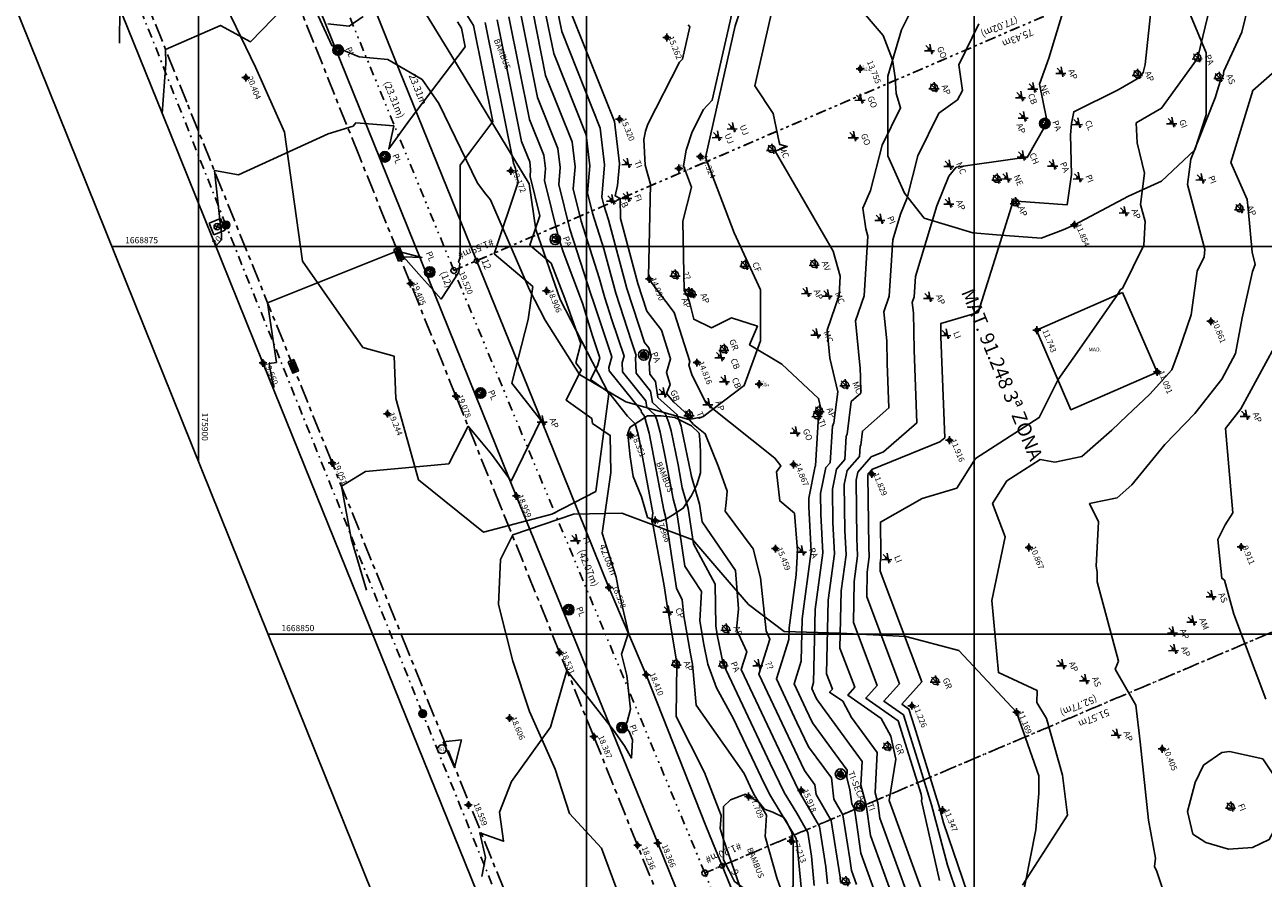
# Model space of a CAD drawing. Extents: x 175814 to 176120, y 1668610 to 1668985.
# Drawn here: x 175889 to 175969, y 1668834 to 1668889 of the extents above; entities that cross this region are included whole.
import ezdxf
from ezdxf.enums import TextEntityAlignment as Align

# ---------------------------------------------------------------- set-up
doc = ezdxf.new("R2010")
doc.units = 0
doc.header["$LTSCALE"] = 0.12
doc.header["$MEASUREMENT"] = 0
doc.header["$PDMODE"] = 34
doc.header["$PDSIZE"] = 0.25
for name, pattern in [('BORDA', [17.5, 5, -2.5, 5, -2.5, 0, -2.5]), ('DIVISA', [12.5, 5, -2.5, 0, -2.5, 0, -2.5]), ('ELETRICO', [10, 5, -2.5, 0, -2.5]), ('MEIO-FIO', [17.5, 10, -2.5, 2.5, -2.5])]:
    doc.linetypes.add(name, pattern=pattern)
doc.layers.get('0').update_dxf_attribs({"color": 2, "linetype": 'CONTINUOUS'})
for name, color, linetype in [('AR-ATIN', 11, 'CONTINUOUS'), ('AUXILIAR', 7, 'CONTINUOUS'), ('C-ESC', 1, 'CONTINUOUS'), ('C-EXI', 7, 'CONTINUOUS'), ('CALCADA', 8, 'BORDA'), ('COORD', 31, 'CONTINUOUS'), ('COPAS', 104, 'CONTINUOUS'), ('Curvas_Auxiliares', 15, 'CONTINUOUS'), ('Curvas_Mestras', 255, 'CONTINUOUS'), ('DIV-TELA', 3, 'CONTINUOUS'), ('ELETRICO', 1, 'CONTINUOUS'), ('FAIXAS-PINTURAS', 16, 'CONTINUOUS'), ('INFRAESTRUTURA', 5, 'CONTINUOUS'), ('MADEIRA', 7, 'CONTINUOUS'), ('MAT', 6, 'CONTINUOUS'), ('MATO_BORDA', 104, 'CONTINUOUS'), ('MEDIDAS', 7, 'CONTINUOUS'), ('MEIO-FIO', 9, 'CONTINUOUS'), ('NIV-SOLO', 15, 'CONTINUOUS'), ('PONTOS-LOTES', 7, 'CONTINUOUS'), ('POSTES', 1, 'CONTINUOUS'), ('SIT', 15, 'CONTINUOUS'), ('TELEFONE', 140, 'CONTINUOUS'), ('TEX-VEG', 104, 'CONTINUOUS'), ('TEXTO', 12, 'CONTINUOUS'), ('VEGETACAO', 3, 'CONTINUOUS')]:
    doc.layers.add(name, color=color, linetype=linetype)
doc.styles.add('1mm', font='romans.shx', dxfattribs={"height": 0.5})
doc.styles.add('STANDART', font='ROMANT.SHX')

# ---------------------------------------------------------------- blocks, each defined once
blk = doc.blocks.new('ARVORE4')
at = {"layer": 'VEGETACAO'}
for p, q in [((1.08, -1.04), (-1.03, 1.09)), ((0.64, -1.36), (0.08, 1.5)), ((1.45, -0.39), (-1.44, -0.42))]:
    blk.add_line(p, q, dxfattribs=at)
for radius in [1.5, 1.34, 1.18, 1.02, 0.85]:
    blk.add_circle((0, 0), radius, dxfattribs=at)
blk = doc.blocks.new('4')
at = {"layer": 'VEGETACAO', "linetype": 'Continuous', "xscale": 0.1000000000058208, "yscale": 0.1000000000931323, "zscale": 0.1}
blk.add_blockref('ARVORE4', (0, 0), dxfattribs=at)
blk = doc.blocks.new('POSTE-G')
at = {"layer": 'ELETRICO'}
for radius in [0.5, 0.425, 0.35, 0.275, 0.2, 0.125, 0.05]:
    blk.add_circle((0, 0), radius, dxfattribs=at)
blk = doc.blocks.new('EPV')
at = {"color": 5, "linetype": 'Continuous'}
blk.add_circle((0, 0), 0.2, dxfattribs=at)
at = {"layer": 'INFRAESTRUTURA', "linetype": 'Continuous'}
for p, q in [((-0.4, 0.4), (0.4, 0.4)), ((-0.4, -0.4), (-0.4, 0.4)), ((-0.141, 0.141), (0.141, -0.141)), ((0.141, 0.141), (-0.141, -0.141)), ((0.4, 0.4), (0.4, -0.4)), ((0.4, -0.4), (-0.4, -0.4))]:
    blk.add_line(p, q, dxfattribs=at)
blk = doc.blocks.new('BL')
at = {"layer": 'INFRAESTRUTURA'}
for p, q in [((-0.3, 0), (0.3, 0)), ((0, 0.1), (0, -0.1))]:
    blk.add_line(p, q, dxfattribs=at)
for points in [[(-0.4, -0.2), (0.4, -0.2), (0.4, 0.2), (-0.4, 0.2)], [(-0.3, -0.1), (0.3, -0.1), (0.3, 0.1), (-0.3, 0.1)]]:
    blk.add_lwpolyline(points, close=True, dxfattribs=at)
blk = doc.blocks.new('TEL')
at = {"layer": 'TELEFONE', "color": 2, "linetype": 'Continuous'}
blk.add_circle((0, 0), 0.188, dxfattribs=at)
at = {"layer": 'TELEFONE', "color": 31, "linetype": 'Continuous', "style": 'STANDART'}
blk.add_text('TEL', height=0.126, dxfattribs=at).set_placement((-0.178, -0.062))
blk = doc.blocks.new('ARVORE0')
at = {"layer": 'VEGETACAO'}
for p, q in [((1.09, -1.01), (-1.02, 1.12)), ((0.64, -1.32), (0.09, 1.53)), ((1.45, -0.36), (-1.43, -0.39))]:
    blk.add_line(p, q, dxfattribs=at)
blk.add_circle((0, 0), 0.375, dxfattribs=at)
blk = doc.blocks.new('0')
at = {"layer": 'VEGETACAO', "linetype": 'Continuous', "xscale": 0.1000000000058208, "yscale": 0.1000000000931323, "zscale": 0.1}
blk.add_blockref('ARVORE0', (0, 0), dxfattribs=at)
blk = doc.blocks.new('ARVORE3')
at = {"layer": 'VEGETACAO'}
for p, q in [((1.08, -1.04), (-1.03, 1.09)), ((0.64, -1.36), (0.08, 1.5)), ((1.45, -0.39), (-1.44, -0.42))]:
    blk.add_line(p, q, dxfattribs=at)
for radius in [1.5, 0.85, 0.69, 0.53, 0.37, 0.21, 0.05]:
    blk.add_circle((0, 0), radius, dxfattribs=at)
blk = doc.blocks.new('3')
at = {"layer": 'VEGETACAO', "linetype": 'Continuous', "xscale": 0.1000000000058208, "yscale": 0.1000000000931323, "zscale": 0.1}
blk.add_blockref('ARVORE3', (0, 0), dxfattribs=at)
blk = doc.blocks.new('ARVORE1')
at = {"layer": 'VEGETACAO'}
for p, q in [((1.08, -1.04), (-1.03, 1.09)), ((0.64, -1.36), (0.08, 1.5)), ((1.45, -0.39), (-1.44, -0.42))]:
    blk.add_line(p, q, dxfattribs=at)
blk.add_circle((0, 0), 1, dxfattribs=at)
blk = doc.blocks.new('1')
at = {"layer": 'VEGETACAO', "linetype": 'Continuous', "xscale": 0.1000000000058208, "yscale": 0.1000000000931323, "zscale": 0.1}
blk.add_blockref('ARVORE1', (0, 0), dxfattribs=at)
blk = doc.blocks.new('ARVORE2')
at = {"layer": 'VEGETACAO'}
for p, q in [((1.08, -1.04), (-1.03, 1.09)), ((0.64, -1.36), (0.08, 1.5)), ((1.45, -0.39), (-1.44, -0.42))]:
    blk.add_line(p, q, dxfattribs=at)
for radius in [1.5, 0.85]:
    blk.add_circle((0, 0), radius, dxfattribs=at)
blk = doc.blocks.new('2')
at = {"layer": 'VEGETACAO', "linetype": 'Continuous', "xscale": 0.1000000000058208, "yscale": 0.1000000000931323, "zscale": 0.1}
blk.add_blockref('ARVORE2', (0, 0), dxfattribs=at)

msp = doc.modelspace()

# ---------------------------------------------------------------- linework, layer by layer
at = {"layer": 'AUXILIAR', "linetype": 'Continuous'}
for p in [(175942.649, 1668886.442), (175930.958, 1668880.02), (175936.134, 1668866.117)]:
    msp.add_point(p, dxfattribs=at)
at = {"layer": 'C-ESC', "linetype": 'Continuous'}
for centre in [(175916.461, 1668873.447), (175932.638, 1668834.612)]:
    msp.add_circle(centre, 0.188, dxfattribs=at)
at = {"layer": 'C-EXI', "linetype": 'Continuous'}
for centre in [(175917.923, 1668874.077), (175933.744, 1668835.081)]:
    msp.add_circle(centre, 0.15, dxfattribs=at)
at = {"layer": 'CALCADA', "linetype": 'Continuous'}
msp.add_lwpolyline([(175948.12, 1668799.306), (175945.118, 1668797.966), (175941.631, 1668806.691), (175933.344, 1668827.3), (175929.601, 1668836.531), (175920.481, 1668858.917), (175899.048, 1668911.96), (175902.19, 1668913.218)], dxfattribs=at)
at = {"layer": 'COORD', "color": 31, "linetype": 'Continuous'}
for p, q in [((175950, 1668737.019), (175950, 1668953.408)), ((175925, 1668799.058), (175925, 1668943.334)), ((175900, 1668861.098), (175900, 1668933.259)), ((176038.388, 1668875), (175894.398, 1668875)), ((176048.463, 1668850), (175904.472, 1668850))]:
    msp.add_line(p, q, dxfattribs=at)
at = {"layer": 'COPAS', "linetype": 'Continuous'}
for points in [[(175956.454, 1668876.391), (175959.956, 1668878.229), (175962.063, 1668879.208), (175964.218, 1668881.215), (175964.953, 1668883.467), (175964.953, 1668887.481), (175963.728, 1668890.418), (175959.146, 1668893.785), (175955.058, 1668894.432), (175949.631, 1668894.058), (175946.437, 1668891.202), (175945.31, 1668888.95), (175944.429, 1668885.964), (175944.429, 1668883.32), (175944.429, 1668880.824), (175945.506, 1668878.425), (175946.78, 1668876.809), (175949.915, 1668875.879), (175951.433, 1668875.732), (175954.323, 1668875.537), (175955.744, 1668876.075)], [(175965.967, 1668842.382), (175964.789, 1668841.552), (175964.235, 1668840.444), (175963.75, 1668838.574), (175964.096, 1668837.12), (175964.928, 1668836.566), (175966.383, 1668836.15), (175967.938, 1668836.263), (175969.016, 1668836.773), (175969.501, 1668837.674), (175969.639, 1668838.574), (175969.639, 1668840.028), (175969.293, 1668840.928), (175968.6, 1668841.967), (175966.452, 1668842.452)]]:
    msp.add_lwpolyline(points, close=True, dxfattribs=at)
for points in [[(175901.16, 1668891.765), (175903.667, 1668886.544), (175905.548, 1668882.367), (175906.695, 1668874.046), (175910.596, 1668868.477), (175912.603, 1668867.92), (175912.711, 1668865.185), (175914.18, 1668859.943), (175918.377, 1668856.588), (175922.783, 1668857.741), (175925.616, 1668859.209), (175926.455, 1668865.5), (175923.308, 1668871.581), (175921.734, 1668876.09), (175921.314, 1668879.026), (175916.271, 1668887.37), (175913.648, 1668891.669)], [(175927.826, 1668831.23), (175925.969, 1668836.201), (175923.913, 1668838.455), (175922.985, 1668841.305), (175921.326, 1668845.016), (175920.265, 1668848.264), (175919.337, 1668851.91), (175919.469, 1668854.826), (175920.265, 1668856.417), (175924.178, 1668857.743), (175927.296, 1668857.809), (175931.872, 1668856.086), (175933.795, 1668853.832), (175935.453, 1668851.91), (175937.76, 1668850.176), (175941.354, 1668850.065), (175945.601, 1668849.855), (175949.018, 1668848.95), (175952.729, 1668844.982), (175954.174, 1668840.873), (175954.168, 1668839.754), (175953.965, 1668837.392), (175952.963, 1668832.29)]]:
    msp.add_lwpolyline(points, dxfattribs=at)
at = {"layer": 'Curvas_Auxiliares'}
for points in [[(175940.433, 1668892.936), (175944.136, 1668888.599), (175944.736, 1668887.026), (175944.9, 1668885.873), (175944.962, 1668884.858), (175945.258, 1668883.934), (175944.06, 1668881.527), (175943.319, 1668878.608), (175942.814, 1668877.461), (175943.008, 1668876.136), (175943.147, 1668875.652), (175942.904, 1668871.82), (175942.349, 1668870.195), (175942.652, 1668867.128), (175942.663, 1668866.592), (175942.702, 1668865.541), (175942.077, 1668864.997), (175941.821, 1668862.901), (175941.756, 1668862.763), (175941.668, 1668861.26), (175941.122, 1668860.643), (175940.862, 1668859.357), (175940.891, 1668857.195), (175940.987, 1668855.19), (175940.591, 1668852.197), (175940.486, 1668847.441), (175940.855, 1668846.462), (175940.679, 1668846.265), (175941.522, 1668845.678), (175942.095, 1668844.633), (175943.739, 1668842.375), (175943.614, 1668839.773), (175943.779, 1668839.138), (175943.917, 1668838.149), (175945.851, 1668832.815)], [(175961.677, 1668892.995), (175961.025, 1668886.719), (175960.891, 1668886.202), (175960.664, 1668885.887), (175959.282, 1668885.087), (175956.413, 1668883.671), (175956.273, 1668882.929), (175956.208, 1668882.182), (175956.274, 1668879.636), (175955.988, 1668877.676), (175952.721, 1668877.913), (175952.614, 1668877.909), (175952.565, 1668877.93), (175952.518, 1668877.832), (175952.395, 1668877.564), (175950.247, 1668870.747), (175947.842, 1668870.025), (175947.859, 1668869.177), (175948.099, 1668862.668), (175947.791, 1668862.4), (175943.394, 1668860.611), (175943.171, 1668860.36), (175943.145, 1668860.229), (175943.206, 1668855.656), (175943.238, 1668854.989), (175943.106, 1668853.993), (175943.071, 1668852.41), (175945.181, 1668846.81), (175944.172, 1668845.687), (175945.444, 1668844.801), (175946.448, 1668841.576), (175947.244, 1668839.015), (175948.278, 1668835.122), (175948.953, 1668833.135)], [(175944.705, 1668833.163), (175943.305, 1668837.021), (175943.03, 1668839), (175942.7, 1668840.268), (175942.774, 1668841.804), (175940.23, 1668845.297), (175939.844, 1668845.828), (175939.728, 1668846.068), (175939.524, 1668846.5), (175939.649, 1668846.891), (175939.753, 1668851.599), (175940.237, 1668855.257), (175940.12, 1668857.708), (175940.102, 1668859.066), (175940.439, 1668860.738), (175940.72, 1668861.055), (175940.858, 1668863.404), (175940.959, 1668863.62), (175941.205, 1668865.634), (175940.697, 1668867.787), (175940.518, 1668869.601), (175941.288, 1668871.859), (175941.367, 1668873.088), (175940.902, 1668874.699), (175937.161, 1668881.134), (175937.953, 1668881.43), (175937.461, 1668881.568), (175937.434, 1668881.718), (175937.041, 1668883.556), (175935.856, 1668885.355), (175937.322, 1668891.765)], [(175949.566, 1668833.308), (175948.028, 1668837.837), (175947.786, 1668838.749), (175946.143, 1668844.039), (175945.787, 1668845.181), (175945.337, 1668845.495), (175946.623, 1668846.926), (175943.933, 1668854.066), (175943.944, 1668854.591), (175943.988, 1668854.921), (175943.977, 1668855.142), (175943.95, 1668857.226), (175946.644, 1668858.743), (175948.879, 1668859.415), (175950.083, 1668861.316), (175954.189, 1668863.961), (175955.41, 1668866.416), (175956.93, 1668868.593), (175959.206, 1668871.863), (175959.425, 1668872.222), (175959.551, 1668872.279), (175960.934, 1668875.066), (175961.016, 1668876.597), (175960.726, 1668877.692), (175960.985, 1668879.72), (175960.511, 1668881.675), (175960.45, 1668882.961), (175962.073, 1668883.901), (175964.322, 1668887.03), (175964.401, 1668887.149), (175964.422, 1668887.196), (175965.52, 1668891.747)], [(175897.655, 1668883.529), (175897.655, 1668883.555), (175897.881, 1668886.783), (175897.871, 1668887.69), (175901.415, 1668889.245), (175903.344, 1668888.188), (175906.208, 1668891.144)], [(175904.869, 1668865.913), (175904.764, 1668866.271), (175904.679, 1668866.724), (175904.545, 1668867.44), (175905.024, 1668867.52), (175904.452, 1668871.368), (175912.495, 1668874.586), (175912.833, 1668874.729), (175912.902, 1668874.662), (175914.399, 1668874.285), (175913.221, 1668874.328), (175914.362, 1668873.022), (175915.153, 1668872.153), (175915.634, 1668871.602), (175916.774, 1668873.346), (175916.853, 1668873.894), (175916.757, 1668873.975), (175916.864, 1668874.293), (175916.869, 1668880.23), (175917.544, 1668881.161), (175918.963, 1668883.037), (175917.713, 1668889.244), (175916.428, 1668891.324)], [(175894.921, 1668890.335), (175894.906, 1668888.097)], [(175938.849, 1668833.69), (175938.592, 1668836.382), (175938.52, 1668836.835), (175938.308, 1668837.208), (175936.799, 1668839.693), (175936.269, 1668840.787), (175934.49, 1668844.552), (175933.381, 1668846.553), (175932.835, 1668848.06), (175932.57, 1668849.347), (175932.316, 1668850.865), (175932.411, 1668852.756), (175931.357, 1668854.397), (175930.835, 1668857.849), (175930.587, 1668858.723), (175930.077, 1668861.424), (175929.747, 1668863.03), (175929.534, 1668863.821), (175929.414, 1668864.138), (175928.898, 1668864.606), (175928.832, 1668865.048), (175927.339, 1668866.909), (175927.316, 1668867.506), (175927.431, 1668867.922), (175926.642, 1668870.273), (175926.179, 1668871.685), (175925.834, 1668872.974), (175924.667, 1668876.625), (175924.143, 1668878.71), (175924.269, 1668880.135), (175924.075, 1668881.746), (175922.374, 1668886.012), (175921.541, 1668890.153)], [(175922.306, 1668890.335), (175922.892, 1668887.426), (175924.984, 1668882.178), (175925.222, 1668880.196), (175925.067, 1668878.444), (175925.396, 1668877.136), (175926.128, 1668874.847), (175926.894, 1668871.989), (175927.919, 1668868.86), (175928.218, 1668867.971), (175928.174, 1668867.814), (175928.212, 1668866.83), (175929.141, 1668865.672), (175929.253, 1668864.931), (175930.118, 1668864.146), (175930.318, 1668863.615), (175930.455, 1668863.107), (175930.907, 1668860.908), (175931.184, 1668859.441), (175931.561, 1668858.114), (175931.907, 1668855.822), (175933.296, 1668853.231), (175933.34, 1668850.547), (175933.439, 1668849.957), (175933.823, 1668848.088), (175933.838, 1668848.055), (175933.834, 1668848.041), (175936.846, 1668841.667), (175937.748, 1668839.802), (175938.56, 1668838.465), (175939.272, 1668837.218), (175939.512, 1668835.7), (175939.693, 1668833.803)], [(175923.072, 1668890.517), (175923.409, 1668888.841), (175925.893, 1668882.611), (175926.176, 1668880.258), (175925.992, 1668878.178), (175926.125, 1668877.647), (175926.422, 1668876.719), (175927.608, 1668872.292), (175928.754, 1668868.798), (175929.018, 1668868.449), (175929.184, 1668867.931), (175929.056, 1668867.512), (175929.085, 1668866.752), (175929.451, 1668866.296), (175929.607, 1668865.255), (175930.821, 1668864.155), (175931.103, 1668863.409), (175931.163, 1668863.185), (175931.737, 1668860.391), (175931.781, 1668860.159), (175932.286, 1668858.379), (175932.457, 1668857.247), (175934.618, 1668854.103), (175934.796, 1668851.647), (175934.682, 1668850.314), (175935.334, 1668848.864), (175934.972, 1668847.733), (175937.422, 1668842.547), (175938.698, 1668839.911), (175938.813, 1668839.723), (175940.024, 1668837.601), (175940.432, 1668835.018), (175940.537, 1668833.916)], [(175923.926, 1668890.255), (175926.802, 1668883.043), (175927.129, 1668880.319), (175927.005, 1668878.913), (175926.864, 1668878.248), (175927.179, 1668878.092), (175927.199, 1668876.786), (175928.322, 1668872.596), (175928.901, 1668870.832), (175929.841, 1668869.592), (175930.428, 1668867.753), (175930.157, 1668866.866), (175930.397, 1668866.096), (175930.173, 1668865.516), (175930.646, 1668864.96), (175931.525, 1668864.163), (175931.654, 1668863.821), (175931.909, 1668863.516), (175932.66, 1668862.921), (175933.51, 1668860.793), (175934.08, 1668859.212), (175934.013, 1668858.494), (175933.943, 1668857.931), (175935.741, 1668855.503), (175936.217, 1668853.628), (175936.58, 1668850.229), (175936.83, 1668849.673), (175936.11, 1668847.425), (175937.999, 1668843.427), (175939.07, 1668841.215), (175939.736, 1668840.296), (175939.812, 1668839.673), (175940.776, 1668837.985), (175941.352, 1668834.336), (175941.381, 1668834.029)], [(175943.558, 1668833.511), (175942.694, 1668835.893), (175942.42, 1668837.863), (175942.28, 1668838.751), (175942.102, 1668839.062), (175941.993, 1668839.967), (175941.785, 1668840.764), (175941.808, 1668841.233), (175941.031, 1668842.301), (175939.586, 1668844.29), (175939.152, 1668845.188), (175938.386, 1668846.808), (175938.855, 1668848.272), (175938.915, 1668851.001), (175939.486, 1668855.325), (175939.348, 1668858.221), (175939.341, 1668858.776), (175939.755, 1668860.832), (175939.772, 1668860.851), (175939.959, 1668864.045), (175940.097, 1668864.339), (175940.122, 1668864.545), (175939.967, 1668865.204), (175937.599, 1668867.417), (175935.515, 1668868.652), (175936.022, 1668869.863), (175934.365, 1668870.395), (175933.065, 1668869.756), (175931.916, 1668870.306), (175931.682, 1668871.263), (175931.486, 1668871.877), (175931.298, 1668872.125), (175931.226, 1668876.634), (175931.777, 1668878.821), (175931.251, 1668880.181), (175931.424, 1668881.209), (175931.81, 1668882.376), (175932.547, 1668883.817), (175933.113, 1668884.418), (175934.494, 1668890.455)], [(175967.706, 1668890.66), (175967.257, 1668888.799), (175966.091, 1668886.283), (175966.056, 1668885.973), (175965.913, 1668885.848), (175965.532, 1668884.582), (175963.956, 1668880.612), (175963.749, 1668878.99), (175964.858, 1668874.802), (175964.833, 1668874.335), (175964.366, 1668873.393), (175963.976, 1668870.583), (175963.165, 1668868.196), (175962.748, 1668867.04), (175961.311, 1668865.465), (175959.842, 1668864.083), (175958.874, 1668863.157), (175956.94, 1668861.454), (175955.187, 1668861.091), (175954.246, 1668861.264), (175952.105, 1668859.886), (175951.179, 1668858.424), (175951.987, 1668856.269), (175951.126, 1668852.179), (175951.564, 1668847.525), (175954.052, 1668846.384), (175954.045, 1668845.61), (175954.65, 1668844.559), (175955.689, 1668840.919), (175956.013, 1668838.343), (175953.105, 1668833.833)], [(175908.324, 1668889.333), (175909.703, 1668889.195), (175910.618, 1668889.823)], [(175910.829, 1668852.832), (175909.847, 1668856.171), (175909.215, 1668859.535), (175910.761, 1668860.49), (175916.128, 1668860.98), (175917.38, 1668863.402), (175918.876, 1668861.598), (175920.149, 1668859.874), (175922.06, 1668863.788), (175920.186, 1668866.18), (175921.239, 1668870.294), (175921.541, 1668872.41), (175919.061, 1668874.521), (175920.608, 1668879.127), (175920.445, 1668879.775), (175920.455, 1668879.888), (175920.44, 1668880.016), (175920.305, 1668880.354), (175918.479, 1668889.425)], [(175919.244, 1668889.607), (175920.822, 1668881.768), (175921.349, 1668880.448), (175921.408, 1668879.95), (175921.369, 1668879.509), (175922.006, 1668876.977), (175921.365, 1668875.067), (175922.729, 1668873.906), (175923.606, 1668871.639), (175924.633, 1668868.731), (175924.315, 1668867.489), (175924.67, 1668867.035), (175923.7, 1668865.081), (175925.344, 1668863.915), (175925.405, 1668863.583), (175926.543, 1668862.817), (175926.576, 1668860.433), (175926.022, 1668856.52), (175926.915, 1668853.688), (175927.088, 1668852.765), (175927.707, 1668850.086), (175927.27, 1668848.725), (175927.615, 1668847.344), (175927.841, 1668845.169), (175927.62, 1668844.362), (175927.451, 1668844.078), (175927.764, 1668843.729), (175927.969, 1668843.195), (175927.905, 1668842.018), (175927.452, 1668842.816), (175926.756, 1668843.809), (175923.749, 1668847.658), (175922.679, 1668844.017), (175920.17, 1668840.508), (175919.39, 1668838.523), (175919.664, 1668836.656), (175918.135, 1668837.205), (175918.499, 1668835.614), (175918.257, 1668834.387)], [(175920.01, 1668889.789), (175921.34, 1668883.183), (175922.257, 1668880.881), (175922.362, 1668880.011), (175922.294, 1668879.243), (175923.209, 1668875.603), (175923.512, 1668874.656), (175924.743, 1668871.333), (175925.384, 1668869.232), (175925.857, 1668867.823), (175925.715, 1668867.308), (175925.276, 1668866.423), (175926.45, 1668865.59), (175927.653, 1668864.06), (175928.144, 1668863.569), (175928.331, 1668862.874), (175928.417, 1668862.457), (175929.293, 1668857.82), (175929.217, 1668857.284), (175929.274, 1668857.104), (175930.019, 1668853.121), (175930.256, 1668851.546), (175930.277, 1668851.529), (175930.269, 1668851.501), (175930.833, 1668848.126), (175930.84, 1668848.091), (175930.781, 1668844.689), (175932.624, 1668841.08), (175933.678, 1668838.323), (175933.631, 1668837.48), (175933.814, 1668836.827), (175935.995, 1668830.587)], [(175946.998, 1668832.466), (175944.528, 1668839.277), (175944.939, 1668841.948), (175944.627, 1668843.44), (175944.012, 1668844.562), (175941.843, 1668846.073), (175942.297, 1668846.578), (175941.348, 1668849.098), (175941.43, 1668852.796), (175941.737, 1668855.123), (175941.663, 1668856.682), (175941.623, 1668859.647), (175941.805, 1668860.549), (175942.616, 1668861.464), (175942.655, 1668862.122), (175942.683, 1668862.182), (175942.795, 1668863.099), (175944.501, 1668864.583), (175944.395, 1668867.454), (175944.365, 1668868.917), (175944.18, 1668870.788), (175944.519, 1668871.78), (175944.75, 1668875.41), (175945.252, 1668877.069), (175945.672, 1668878.133), (175946.358, 1668880.837), (175947.723, 1668883.579), (175948.913, 1668884.436), (175949.255, 1668885.046), (175949.018, 1668886.707), (175950.291, 1668889.333)], [(175963.559, 1668829.384), (175961.782, 1668834.711), (175961.617, 1668835.019), (175961.695, 1668835.565), (175961.227, 1668838.015), (175960.697, 1668843.068), (175960.409, 1668845.423), (175959.089, 1668847.745), (175959.295, 1668848.262), (175957.92, 1668853.384), (175957.919, 1668854.018), (175957.853, 1668854.389), (175958.009, 1668857.247), (175957.438, 1668858.417), (175959.207, 1668858.783), (175960.16, 1668859.623), (175962.289, 1668862.237), (175964.212, 1668864.226), (175965.952, 1668866.448), (175966.846, 1668868.104), (175967.277, 1668870.386), (175967.946, 1668873.389), (175968.103, 1668873.833), (175967.92, 1668874.617), (175967.669, 1668877.417), (175967.592, 1668878.022), (175966.551, 1668880.398), (175967.95, 1668885.048), (175970.085, 1668886.909)], [(175915.761, 1668843.061), (175915.918, 1668842.719), (175916.489, 1668841.407), (175916.947, 1668843.192), (175915.761, 1668843.061)]]:
    msp.add_lwpolyline(points, dxfattribs=at)
at = {"layer": 'Curvas_Mestras'}
for points in [[(175916.701, 1668889.462), (175916.948, 1668889.062), (175917.188, 1668887.868), (175913.606, 1668883.132), (175912.262, 1668881.278), (175912.594, 1668882.759), (175910.131, 1668882.961), (175909.958, 1668882.752), (175908.353, 1668882.244), (175902.569, 1668879.62), (175901.018, 1668879.887), (175901.422, 1668876.333), (175901.456, 1668876.314), (175901.485, 1668875.417), (175901.108, 1668875.016)], [(175937.754, 1668832.958), (175937.285, 1668834.3), (175936.534, 1668836.967), (175936.61, 1668838.331), (175935.849, 1668839.585), (175935.693, 1668839.907), (175935.168, 1668841.017), (175932.081, 1668845.423), (175931.837, 1668848.076), (175931.701, 1668848.736), (175931.292, 1668851.183), (175931.168, 1668852.214), (175930.806, 1668852.971), (175930.11, 1668857.583), (175929.99, 1668858.005), (175929.247, 1668861.941), (175929.039, 1668862.952), (175928.749, 1668864.027), (175928.71, 1668864.13), (175928.543, 1668864.281), (175928.522, 1668864.424), (175926.466, 1668866.987), (175926.458, 1668867.199), (175926.644, 1668867.872), (175925.561, 1668871.102), (175925.464, 1668871.42), (175925.278, 1668871.922), (175923.938, 1668876.114), (175923.218, 1668878.977), (175923.315, 1668880.073), (175923.166, 1668881.313), (175921.857, 1668884.597), (175920.775, 1668889.971)], [(175947.767, 1668834.123), (175946.606, 1668839.266), (175946.63, 1668839.422), (175946.574, 1668839.691), (175945.102, 1668844.421), (175943.008, 1668845.88), (175943.739, 1668846.694), (175942.209, 1668850.754), (175942.268, 1668853.394), (175942.487, 1668855.056), (175942.434, 1668856.169), (175942.384, 1668859.938), (175942.488, 1668860.455), (175943.361, 1668861.439), (175944.16, 1668861.764), (175946.3, 1668863.625), (175946.127, 1668868.315), (175946.078, 1668870.706), (175946.011, 1668871.382), (175946.134, 1668871.74), (175946.217, 1668873.052), (175947.601, 1668877.621), (175948.357, 1668879.532), (175948.838, 1668880.1), (175952.909, 1668880.676), (175952.958, 1668880.66), (175953.413, 1668880.734), (175954.577, 1668882.773), (175954.589, 1668882.919), (175954.651, 1668883.248), (175954.199, 1668885.457), (175954.801, 1668887.123), (175955.695, 1668890.028)], [(175942.411, 1668833.859), (175942.082, 1668834.766), (175941.978, 1668835.515), (175941.528, 1668838.368), (175940.957, 1668839.368), (175940.792, 1668840.736), (175939.328, 1668842.753), (175938.575, 1668844.307), (175937.248, 1668847.117), (175938.06, 1668849.654), (175938.077, 1668850.402), (175938.53, 1668853.833), (175938.608, 1668855.401), (175938.405, 1668857.803), (175937.463, 1668858.59), (175937.249, 1668860.467), (175937.527, 1668860.859), (175937.158, 1668861.358), (175932.798, 1668864.812), (175932.779, 1668864.834), (175932.731, 1668864.9), (175931.809, 1668866.666), (175931.599, 1668867.336), (175931.672, 1668867.575), (175930.663, 1668870.734), (175929.048, 1668872.865), (175929.037, 1668872.9), (175929.015, 1668872.982), (175929.014, 1668873.041), (175929.131, 1668879.01), (175928.8, 1668880.232), (175928.714, 1668881.883), (175928.805, 1668882.422), (175928.956, 1668882.878), (175930.997, 1668886.863), (175931.191, 1668887.07), (175931.666, 1668889.146), (175931.554, 1668889.283)], [(175968.792, 1668845.824), (175966.742, 1668851.293), (175966.129, 1668853.482), (175965.954, 1668853.604), (175965.709, 1668856.103), (175966.182, 1668857.043), (175966.68, 1668857.826), (175966.203, 1668863.269), (175967.197, 1668864.538), (175969.864, 1668869.478)]]:
    msp.add_lwpolyline(points, dxfattribs=at)
at = {"layer": 'DIV-TELA', "linetype": 'Continuous'}
for points in [[(175951.781, 1668739.852), (175954.404, 1668743.007), (175950.658, 1668752.351), (175933.479, 1668794.922), (175930.599, 1668802.032), (175924.488, 1668817.204), (175904.154, 1668867.483), (175897.688, 1668883.474), (175892.045, 1668897.468), (175880.845, 1668925.541)], [(175970.774, 1668743.063), (175968.368, 1668749.152), (175965.144, 1668757.09), (175961.498, 1668766.085), (175959.725, 1668770.571), (175956.958, 1668777.539), (175953.436, 1668786.265), (175949.939, 1668794.904), (175944.116, 1668809.208), (175942.264, 1668813.963), (175935.735, 1668830.236), (175932.69, 1668837.646), (175928.859, 1668847.393), (175926.453, 1668853.018), (175922.489, 1668862.809), (175912.619, 1668887.169), (175899.557, 1668919.796)]]:
    msp.add_lwpolyline(points, dxfattribs=at)
at = {"layer": 'ELETRICO', "linetype": 'ELETRICO'}
msp.add_lwpolyline([(175969.616, 1668700.952), (175967.732, 1668713.202), (175951.857, 1668752.524), (175938.356, 1668785.649), (175926.258, 1668815.831), (175914.452, 1668844.879), (175901.767, 1668876.373), (175890.477, 1668904.865), (175881.993, 1668926.003)], dxfattribs=at)
at = {"layer": 'MADEIRA', "linetype": 'Continuous'}
msp.add_lwpolyline([(175959.552, 1668872.017), (175954.02, 1668869.591), (175956.232, 1668864.473), (175961.787, 1668866.9)], close=True, dxfattribs=at)
at = {"layer": 'MAT', "linetype": 'DIVISA'}
for points in [[(175916.461, 1668873.447), (175907.594, 1668895.005), (175992.539, 1668931.644), (175987.199, 1668903.913)], [(175932.638, 1668834.612), (175916.461, 1668873.447), (175987.199, 1668903.913), (175979.143, 1668860.19), (175981.211, 1668855.234)], [(175948.343, 1668794.83), (175932.638, 1668834.612), (175981.211, 1668855.234), (176000.33, 1668809.434)]]:
    msp.add_lwpolyline(points, close=True, dxfattribs=at)
at = {"layer": 'MATO_BORDA', "linetype": 'Continuous'}
msp.add_lwpolyline([(175906.977, 1668891.477), (175908.587, 1668887.938), (175910.358, 1668887.214), (175912.209, 1668887.053), (175914.414, 1668885.754), (175915.489, 1668884.199), (175917.978, 1668879.068), (175918.516, 1668878.368), (175918.828, 1668878.001), (175921.327, 1668872.198), (175922.339, 1668870.242), (175924.567, 1668866.733), (175927.538, 1668864.979), (175931.612, 1668863.835), (175932.499, 1668864.009), (175935.174, 1668866.026), (175936.225, 1668868.913), (175936.225, 1668872.194), (175934.518, 1668875.869), (175932.679, 1668880.725), (175934.594, 1668889.223), (175936.485, 1668894.891)], dxfattribs=at)
for points in [[(175931.779, 1668863.438), (175930.704, 1668863.975), (175929.825, 1668864.073), (175928.946, 1668864.073), (175927.822, 1668863.341), (175927.676, 1668862.95), (175927.724, 1668862.462), (175927.822, 1668861.437), (175928.018, 1668860.168), (175928.555, 1668858.849), (175928.946, 1668857.531), (175929.385, 1668857.336), (175929.776, 1668857.287), (175930.167, 1668857.434), (175930.558, 1668857.678), (175931.242, 1668858.117), (175931.779, 1668858.947), (175932.121, 1668859.631), (175932.365, 1668860.412), (175932.365, 1668861.144), (175932.365, 1668861.779), (175932.316, 1668862.56), (175932.267, 1668862.95)], [(175935.256, 1668839.682), (175934.288, 1668839.33), (175933.848, 1668838.89), (175933.848, 1668837.484), (175933.848, 1668836.605), (175933.848, 1668835.462), (175934.2, 1668834.759), (175934.552, 1668834.055), (175935.871, 1668833.088), (175937.279, 1668832.824), (175937.631, 1668833.176), (175938.071, 1668833.352), (175938.335, 1668833.792), (175938.335, 1668834.934), (175938.335, 1668835.638), (175938.335, 1668836.253), (175938.335, 1668836.693), (175938.247, 1668837.22), (175937.895, 1668837.923), (175937.719, 1668838.187), (175937.015, 1668838.539), (175936.487, 1668838.715), (175936.135, 1668839.154)]]:
    msp.add_lwpolyline(points, close=True, dxfattribs=at)
at = {"layer": 'MEIO-FIO', "linetype": 'MEIO-FIO'}
for points in [[(175930.664, 1668830.523), (175928.302, 1668836.395), (175925.479, 1668843.399), (175923.275, 1668848.826), (175919.466, 1668858.253), (175916.59, 1668865.351), (175913.671, 1668872.606), (175910.322, 1668880.896), (175907.412, 1668888.161), (175904.319, 1668895.825), (175901.327, 1668903.223), (175898.552, 1668910.312), (175895.668, 1668917.379), (175890.78, 1668929.544)], [(175956.264, 1668743.033), (175952.291, 1668752.749), (175949.111, 1668760.674), (175941.81, 1668778.7), (175938.948, 1668785.838), (175932.302, 1668802.384), (175926.723, 1668816.144), (175922.021, 1668827.752), (175915.981, 1668842.755), (175913.487, 1668848.939), (175908.606, 1668861.044), (175902.338, 1668876.616), (175899.235, 1668884.304), (175893.54, 1668898.447)]]:
    msp.add_lwpolyline(points, dxfattribs=at)
at = {"layer": 'NIV-SOLO', "linetype": 'Continuous'}
for p in [(175930.184, 1668888.46, 15.262), (175903.049, 1668885.875, 20.404), (175942.649, 1668886.442, 13.755), (175927.129, 1668883.199, 15.32), (175932.346, 1668880.782, 14.324), (175920.127, 1668879.867, 19.172), (175956.454, 1668876.391, 11.854), (175913.671, 1668872.606, 19.405), (175929.051, 1668872.906, 14.99), (175922.423, 1668872.131, 18.906), (175965.245, 1668870.169, 10.861), (175954.035, 1668869.597, 11.743), (175932.13, 1668867.509, 14.816), (175904.154, 1668867.483, 19.56), (175961.803, 1668866.904, 11.091), (175916.59, 1668865.351, 19.078), (175912.174, 1668864.21, 19.244), (175927.834, 1668862.82, 18.351), (175948.401, 1668862.507, 11.916), (175908.606, 1668861.044, 19.051), (175938.354, 1668860.942, 14.867), (175943.405, 1668860.328, 11.829), (175920.481, 1668858.917, 18.959), (175929.434, 1668857.336, 17.966), (175953.526, 1668855.593, 10.867), (175967.208, 1668855.625, 9.911), (175937.187, 1668855.517, 15.459), (175926.453, 1668853.018, 18.598), (175923.275, 1668848.826, 18.531), (175928.859, 1668847.393, 18.41), (175945.975, 1668845.389, 11.226), (175920.052, 1668844.597, 18.606), (175952.729, 1668844.982, 11.169), (175925.479, 1668843.399, 18.387), (175962.109, 1668842.611, 10.405), (175938.854, 1668839.929, 15.918), (175917.398, 1668838.998, 18.559), (175935.452, 1668839.539, 17.709), (175947.952, 1668838.668, 11.347), (175928.302, 1668836.395, 18.236), (175929.601, 1668836.531, 18.366), (175938.2, 1668836.672, 17.213)]:
    msp.add_point(p, dxfattribs=at)
at = {"layer": 'SIT', "linetype": 'Continuous'}
msp.add_lwpolyline([(175998.858, 1668973.096), (176096.508, 1668730.772), (175972.633, 1668680.854), (175874.983, 1668923.178)], close=True, dxfattribs=at)

# ---------------------------------------------------------------- block references
at = {"layer": 'INFRAESTRUTURA', "linetype": 'Continuous', "rotation": 291.9}
for name, p in [('EPV', (175901.2, 1668876.265)), ('BL', (175912.926, 1668874.5)), ('BL', (175906.104, 1668867.269))]:
    msp.add_blockref(name, p, dxfattribs=at)
at = {"layer": 'POSTES', "linetype": 'Continuous', "xscale": 0.5, "yscale": 0.5, "zscale": 0.5, "rotation": 359.4999999999999}
for p in [(175901.767, 1668876.373), (175914.452, 1668844.879)]:
    msp.add_blockref('POSTE-G', p, dxfattribs=at)
at = {"layer": 'TELEFONE', "linetype": 'Continuous', "xscale": 1.5, "yscale": 1.5, "zscale": 1.5}
msp.add_blockref('TEL', (175915.691, 1668842.591), dxfattribs=at)
at = {"layer": 'VEGETACAO', "linetype": 'Continuous', "xscale": 2.25, "yscale": 2.25, "zscale": 2.25}
for name, p in [('4', (175908.996, 1668887.653)), ('0', (175947.117, 1668887.692)), ('1', (175964.377, 1668887.17)), ('0', (175955.579, 1668886.232)), ('1', (175960.515, 1668886.098)), ('1', (175965.766, 1668885.906)), ('1', (175947.408, 1668885.239)), ('0', (175953.769, 1668885.215)), ('0', (175942.636, 1668884.495)), ('0', (175952.976, 1668884.656)), ('0', (175934.397, 1668882.647)), ('0', (175953.15, 1668883.343)), ('4', (175954.549, 1668882.919)), ('0', (175956.654, 1668882.931)), ('0', (175962.726, 1668882.979)), ('0', (175933.425, 1668882.092)), ('0', (175942.207, 1668882.083)), ('1', (175936.944, 1668881.275)), ('4', (175912.013, 1668880.771)), ('0', (175927.604, 1668880.35)), ('0', (175948.358, 1668880.237)), ('0', (175953.082, 1668880.833)), ('0', (175955.055, 1668880.246)), ('0', (175952.068, 1668879.423)), ('0', (175956.691, 1668879.427)), ('1', (175951.451, 1668879.353)), ('0', (175964.607, 1668879.358)), ('0', (175926.622, 1668877.996)), ('0', (175927.603, 1668878.165)), ('0', (175948.353, 1668877.798)), ('1', (175952.641, 1668877.833)), ('0', (175959.656, 1668877.233)), ('1', (175967.101, 1668877.444)), ('0', (175943.913, 1668876.754)), ('2', (175922.996, 1668875.454)), ('1', (175939.685, 1668873.869)), ('4', (175914.901, 1668873.346)), ('1', (175930.711, 1668873.167)), ('1', (175935.211, 1668873.794)), ('1', (175931.591, 1668872.023)), ('1', (175931.79, 1668871.961)), ('0', (175939.179, 1668872.036)), ('0', (175940.526, 1668871.878)), ('0', (175947.048, 1668871.718)), ('0', (175939.796, 1668869.367)), ('0', (175948.167, 1668869.33)), ('1', (175933.862, 1668868.376)), ('3', (175928.696, 1668868.001)), ('0', (175933.608, 1668867.906)), ('0', (175933.895, 1668866.346)), ('1', (175941.662, 1668866.094)), ('4', (175918.179, 1668865.544)), ('0', (175929.929, 1668865.55)), ('0', (175932.835, 1668864.866)), ('1', (175939.999, 1668864.421)), ('0', (175922.14, 1668863.752)), ('1', (175931.612, 1668864.164)), ('1', (175939.866, 1668864.112)), ('0', (175967.468, 1668864.122)), ('0', (175938.464, 1668863.048)), ('0', (175924.297, 1668856.107)), ('0', (175938.856, 1668855.381)), ('0', (175944.36, 1668854.888)), ('0', (175965.264, 1668852.491)), ('4', (175923.864, 1668851.582)), ('0', (175930.242, 1668851.509)), ('0', (175964.024, 1668850.858)), ('1', (175933.991, 1668850.345)), ('0', (175962.772, 1668850.157)), ('0', (175962.852, 1668849.023)), ('1', (175930.784, 1668848.092)), ('1', (175933.82, 1668848.045)), ('0', (175936.046, 1668848.05)), ('0', (175955.625, 1668848.052)), ('1', (175947.482, 1668846.995)), ('0', (175957.114, 1668847.074)), ('4', (175927.298, 1668843.983)), ('0', (175959.151, 1668843.569)), ('1', (175944.394, 1668842.762)), ('3', (175941.383, 1668840.982)), ('2', (175942.62, 1668838.924)), ('1', (175966.525, 1668838.884)), ('1', (175941.707, 1668834.073))]:
    msp.add_blockref(name, p, dxfattribs=at)

# ---------------------------------------------------------------- texts
at = {"layer": 'AR-ATIN', "linetype": 'Continuous', "style": 'STANDART'}
for s, rotation, p in [('#1.59m#', 203.30111, (175917.853, 1668874.868)), ('#1.20m#', 203.00392, (175933.818, 1668835.948))]:
    msp.add_text(s, height=0.45, rotation=rotation, dxfattribs=at).set_placement(p, align=Align.MIDDLE)
at = {"layer": 'AUXILIAR', "linetype": 'Continuous', "style": '1mm'}
for s, p in [('A11', (175942.716, 1668886.577)), ('AUXILIAR', (175942.716, 1668886.307)), ('13.755', (175942.716, 1668886.442)), ('A12', (175931.025, 1668880.155)), ('AUXILIAR', (175931.025, 1668879.885)), ('14.547', (175931.025, 1668880.02)), ('A13', (175936.201, 1668866.252)), ('14.702', (175936.201, 1668866.117)), ('AUXILIAR', (175936.201, 1668865.982))]:
    msp.add_text(s, height=0.1, rotation=359.95444, dxfattribs=at).set_placement(p)
at = {"layer": 'C-ESC', "linetype": 'Continuous', "style": 'STANDART'}
for s, rotation, p in [('(77.02m)', 203.30111, (175951.607, 1668889.197)), ('(23.31m)', 292.3579, (175912.547, 1668884.44)), ('(42.07m)', 292.61413, (175925.068, 1668854.246)), ('(52.77m)', 203.00392, (175956.705, 1668845.441))]:
    msp.add_text(s, height=0.45, rotation=rotation, dxfattribs=at).set_placement(p, align=Align.MIDDLE)
at = {"layer": 'COORD', "color": 7, "linetype": 'Continuous', "style": 'STANDART'}
for s, p in [('1668875', (175895.269, 1668875.198)), ('1668850', (175905.343, 1668850.198))]:
    msp.add_text(s, height=0.4, dxfattribs=at).set_placement(p)
msp.add_text('175900', height=0.4, rotation=270, dxfattribs=at).set_placement((175900.213, 1668864.279))
at = {"layer": 'Curvas_Mestras', "style": 'STANDART'}
msp.add_text('20', height=0.4, rotation=46.76991, dxfattribs=at).set_placement((175901.108, 1668875.016))
at = {"layer": 'FAIXAS-PINTURAS', "linetype": 'Continuous', "style": 'STANDART'}
msp.add_text('MAD.', height=0.25, dxfattribs=at).set_placement((175957.366, 1668868.227))
at = {"layer": 'MEDIDAS', "linetype": 'Continuous', "style": 'STANDART'}
for s, rotation, p in [('75.43m', 203.30111, (175952.784, 1668888.479)), ('23.31m', 291.9626, (175914.085, 1668885.099)), ('42.08m', 292.08219, (175926.355, 1668854.791)), ('51.57m', 203.00392, (175957.697, 1668844.64))]:
    msp.add_text(s, height=0.45, rotation=rotation, dxfattribs=at).set_placement(p, align=Align.MIDDLE)
at = {"layer": 'NIV-SOLO', "linetype": 'Continuous', "style": 'STANDART'}
for s, p in [('15.262', (175930.251, 1668888.46, 15.262)), ('13.755', (175943.074, 1668886.895, 13.755)), ('20.404', (175903.116, 1668885.875, 20.404)), ('15.320', (175927.196, 1668883.199, 15.32)), ('14.324', (175932.413, 1668880.782, 14.324)), ('19.172', (175920.194, 1668879.867, 19.172)), ('11.854', (175956.521, 1668876.391, 11.854)), ('19.520', (175916.772, 1668873.307, 19.52)), ('19.405', (175913.738, 1668872.606, 19.405)), ('14.990', (175929.118, 1668872.906, 14.99)), ('18.906', (175922.49, 1668872.131, 18.906)), ('10.861', (175965.312, 1668870.169, 10.861)), ('11.743', (175954.388, 1668869.558, 11.743)), ('19.560', (175904.221, 1668867.483, 19.56)), ('14.816', (175932.197, 1668867.509, 14.816)), ('11.091', (175961.87, 1668866.904, 11.091)), ('19.078', (175916.657, 1668865.351, 19.078)), ('19.244', (175912.241, 1668864.21, 19.244)), ('18.351', (175927.901, 1668862.82, 18.351)), ('11.916', (175948.468, 1668862.507, 11.916)), ('19.051', (175908.673, 1668861.044, 19.051)), ('14.867', (175938.421, 1668860.942, 14.867)), ('11.829', (175943.472, 1668860.328, 11.829)), ('18.959', (175920.548, 1668858.917, 18.959)), ('17.966', (175929.501, 1668857.336, 17.966)), ('15.459', (175937.254, 1668855.517, 15.459)), ('10.867', (175953.593, 1668855.593, 10.867)), ('9.911', (175967.275, 1668855.625, 9.911)), ('18.598', (175926.653, 1668853.071, 18.598)), ('18.531', (175923.342, 1668848.826, 18.531)), ('18.410', (175929.059, 1668847.446, 18.41)), ('11.226', (175946.042, 1668845.389, 11.226)), ('18.606', (175920.119, 1668844.597, 18.606)), ('11.169', (175952.796, 1668844.982, 11.169)), ('18.387', (175925.739, 1668843.399, 18.387)), ('10.405', (175962.176, 1668842.611, 10.405)), ('15.918', (175938.921, 1668839.929, 15.918)), ('18.559', (175917.711, 1668839.058, 18.559)), ('17.709', (175935.519, 1668839.539, 17.709)), ('11.347', (175948.019, 1668838.668, 11.347)), ('17.213', (175938.267, 1668836.672, 17.213)), ('18.236', (175928.549, 1668836.236, 18.236)), ('18.366', (175929.848, 1668836.372, 18.366))]:
    msp.add_text(s, height=0.375, rotation=291.94806, dxfattribs=at).set_placement(p)
at = {"layer": 'PONTOS-LOTES', "linetype": 'Continuous', "style": 'STANDART'}
for s, p in [('12', (175918.502, 1668873.837)), ('(12)', (175915.92, 1668872.853)), ('9', (175934.529, 1668834.64))]:
    msp.add_text(s, height=0.45, rotation=291.94802, dxfattribs=at).set_placement(p, align=Align.MIDDLE)
at = {"layer": 'TEX-VEG', "linetype": 'Continuous', "style": 'STANDART'}
for p in [(175919.019, 1668888.29), (175929.488, 1668861.028), (175935.347, 1668836.163)]:
    msp.add_text('BAMBUS', height=0.375, rotation=291.94306, dxfattribs=at).set_placement(p)
at = {"layer": 'TEXTO', "linetype": 'Continuous', "style": 'STANDART'}
msp.add_text('MAT. 91.248 3ª ZONA', height=0.9, rotation=292.21518, dxfattribs=at).set_placement((175949.147, 1668872.052))
at = {"layer": 'VEGETACAO', "linetype": 'Continuous', "style": 'STANDART'}
for s, p in [('PL', (175909.466, 1668887.753)), ('GO', (175947.587, 1668887.792)), ('PA', (175964.847, 1668887.27)), ('AP', (175956.049, 1668886.332)), ('AP', (175960.985, 1668886.198)), ('AP', (175947.878, 1668885.339)), ('NE', (175954.239, 1668885.315)), ('AS', (175966.236, 1668886.006)), ('GO', (175943.106, 1668884.595)), ('CB', (175953.446, 1668884.756)), ('PA', (175955.019, 1668883.019)), ('CL', (175957.124, 1668883.031)), ('GI', (175963.196, 1668883.079)), ('UJ', (175933.895, 1668882.192)), ('UJ', (175934.867, 1668882.747)), ('GO', (175942.677, 1668882.183)), ('AP', (175952.705, 1668882.842)), ('MC', (175937.414, 1668881.375)), ('PL', (175912.483, 1668880.871)), ('TI', (175928.074, 1668880.45)), ('CH', (175953.552, 1668880.933)), ('MC', (175948.828, 1668880.337)), ('PA', (175955.525, 1668880.346)), ('NE', (175952.538, 1668879.523)), ('PI', (175957.161, 1668879.527)), ('PI', (175965.077, 1668879.458)), ('CB', (175927.092, 1668878.096)), ('FI', (175928.073, 1668878.265)), ('AP', (175948.823, 1668877.898)), ('AP', (175952.82, 1668877.507)), ('AP', (175960.126, 1668877.333)), ('AP', (175967.571, 1668877.544)), ('PI', (175944.383, 1668876.854)), ('PA', (175923.466, 1668875.554)), ('PL', (175914.644, 1668874.581)), ('??', (175931.181, 1668873.267)), ('CF', (175935.681, 1668873.894)), ('AV', (175940.155, 1668873.969)), ('AP', (175932.339, 1668871.887)), ('AP', (175939.649, 1668872.136)), ('MC', (175940.996, 1668871.978)), ('AP', (175947.518, 1668871.818)), ('AP', (175931.119, 1668871.589)), ('MC', (175940.266, 1668869.467)), ('LI', (175948.637, 1668869.43)), ('GR', (175934.192, 1668868.921)), ('PA', (175929.166, 1668868.101)), ('CB', (175934.281, 1668867.685)), ('CB', (175934.365, 1668866.446)), ('MC', (175942.132, 1668866.194)), ('PL', (175918.649, 1668865.644)), ('GB', (175930.399, 1668865.65)), ('AP', (175933.305, 1668864.966)), ('AP', (175922.61, 1668863.852)), ('TI', (175932.082, 1668864.264)), ('TI', (175939.925, 1668863.753)), ('AP', (175940.469, 1668864.521)), ('AP', (175967.938, 1668864.222)), ('GO', (175938.934, 1668863.148)), ('FI', (175924.767, 1668856.207)), ('PA', (175939.326, 1668855.481)), ('LI', (175944.83, 1668854.988)), ('AS', (175965.734, 1668852.591)), ('PL', (175924.334, 1668851.682)), ('CP', (175930.712, 1668851.609)), ('AP', (175934.461, 1668850.445)), ('AP', (175963.242, 1668850.257)), ('AM', (175964.494, 1668850.958)), ('AP', (175963.322, 1668849.123)), ('AP', (175931.254, 1668848.192)), ('PA', (175934.29, 1668848.145)), ('??', (175936.516, 1668848.15)), ('AP', (175956.095, 1668848.152)), ('GR', (175947.952, 1668847.095)), ('AS', (175957.584, 1668847.174)), ('PL', (175927.768, 1668844.083)), ('AP', (175959.621, 1668843.669)), ('GR', (175944.864, 1668842.862)), ('TI-SECA', (175941.853, 1668841.082)), ('TI', (175943.09, 1668839.024)), ('FI', (175966.995, 1668838.984))]:
    msp.add_text(s, height=0.4, rotation=291.94806, dxfattribs=at).set_placement(p)

doc.saveas('drawing.dxf')
